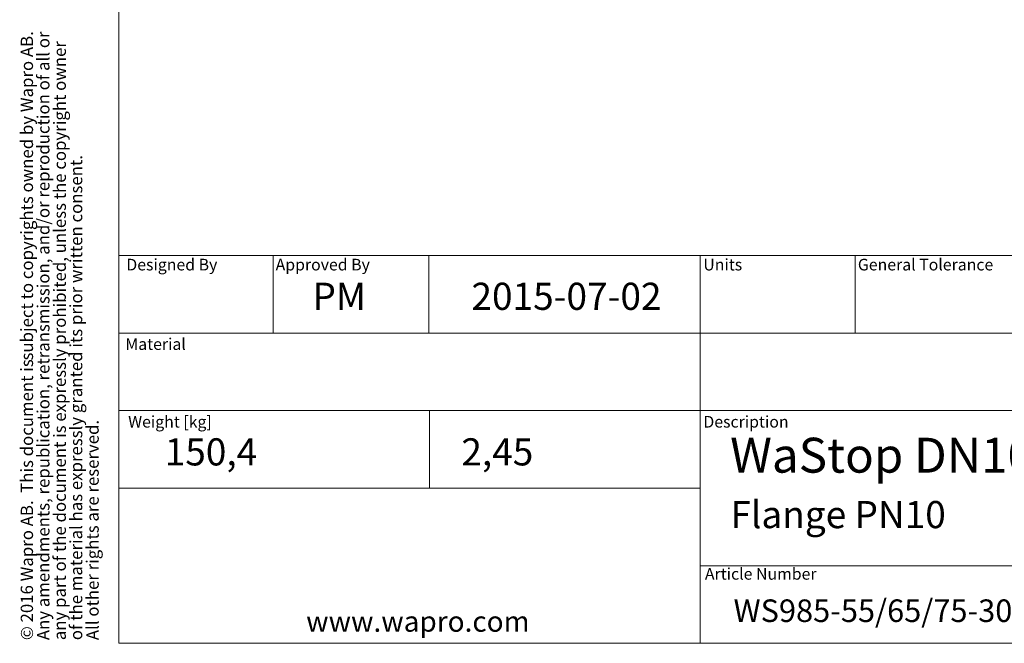
# Model space of a CAD drawing. Units: millimetres. Extents: x 8 to 201, y 4 to 288.
# Drawn here: x 8 to 135, y 4 to 84 of the extents above; entities that cross this region are included whole.
import ezdxf

# ---------------------------------------------------------------- set-up
doc = ezdxf.new("R2010")
doc.units = ezdxf.units.MM
doc.styles.add('SLDTEXTSTYLE0', font='TXT', dxfattribs={"width": 0.698529})
doc.styles.add('SLDTEXTSTYLE1', font='TXT', dxfattribs={"width": 0.75})

# ---------------------------------------------------------------- blocks, each defined once
blk = doc.blocks.new('SW_NOTE_0')
at = {"color": 0, "linetype": 'Continuous', "lineweight": 0, "char_height": 1.5875, "attachment_point": 1, "rotation": 90}
for s, insert, style in [('subject to copyrights owned by Wapro AB.', (-2.05, 36.06), 'SLDTEXTSTYLE1'), ('Any amendments, republication, retransmission, and/or reproduction of all or', (0.07, 0), 'SLDTEXTSTYLE1'), ('any part of the document is expressly prohibited, unless the copyright owner', (2.19, 0), 'SLDTEXTSTYLE1'), ('of the material has expressly granted its prior written consent.', (4.3, 0), 'SLDTEXTSTYLE1'), ('© 2016 Wapro AB.  This document is', (-2.05, 0), 'SLDTEXTSTYLE0'), ('All other rights are reserved.', (6.42, 0), 'SLDTEXTSTYLE1')]:
    blk.add_mtext(s, dxfattribs=dict(at, insert=insert, style=style))

msp = doc.modelspace()

# ---------------------------------------------------------------- linework, layer by layer
at = {"color": 7, "linetype": 'Continuous', "lineweight": 15}
for p, q in [((21, 4), (21, 288)), ((201, 4), (21, 4))]:
    msp.add_line(p, q, dxfattribs=at)
at = {"color": 7, "linetype": 'Continuous', "lineweight": 0}
for p, q in [((21, 54), (201, 54)), ((40.90733, 54), (40.90733, 44)), ((61, 54), (61, 44)), ((96, 44), (96, 54)), ((96, 54), (96, 44)), ((116, 44), (116, 54)), ((116, 54), (116, 44)), ((21, 44), (201, 44)), ((96, 44), (96, 34)), ((96, 44), (96, 34)), ((21, 34), (96, 34)), ((21, 34), (201, 34)), ((61.09469, 34), (61.09469, 24)), ((61.09469, 34), (61.09469, 24)), ((96, 34), (96, 4)), ((96, 34), (201, 34)), ((21, 24), (96, 24)), ((96, 14), (201, 14))]:
    msp.add_line(p, q, dxfattribs=at)

# ---------------------------------------------------------------- block references
msp.add_blockref('SW_NOTE_0', (10.39973, 4.40148), dxfattribs=at)

# ---------------------------------------------------------------- texts
at = {"color": 7, "linetype": 'Continuous', "lineweight": 0, "style": 'SLDTEXTSTYLE1'}
for s, insert, char_height, attachment_point in [('Designed By', (21.97208, 53.56701), 1.5, 1), ('Approved By', (41.2322, 53.56701), 1.5, 1), ('Units', (96.4013, 53.56701), 1.5, 1), ('General Tolerance', (116.33622, 53.56701), 1.5, 1), ('PM', (49.4299, 50.48463), 3.5, 2), ('2015-07-02', (78.75032, 50.48463), 3.5, 2), ('Material', (21.84263, 43.3249), 1.5, 1), ('Weight [kg]', (22.20802, 33.3109), 1.5, 1), ('Description', (96.40978, 33.3109), 1.5, 1), ('150,4', (26.92766, 30.42837), 3.5, 1), ('2,45', (69.82927, 30.42837), 3.5, 2), ('WaStop DN1000', (99.85763, 30.49868), 4.5, 1), ('Flange PN10', (99.90169, 22.34364), 3.5, 1), ('Article Number', (96.60666, 13.70099), 1.5, 1), ('WS985-55/65/75-304/316', (100.30219, 9.65521), 2.9104167, 1), ('www.wapro.com', (45.16746, 8.1395), 2.6458333, 1)]:
    msp.add_mtext(s, dxfattribs=dict(at, insert=insert, char_height=char_height, attachment_point=attachment_point))

doc.saveas('drawing.dxf')
